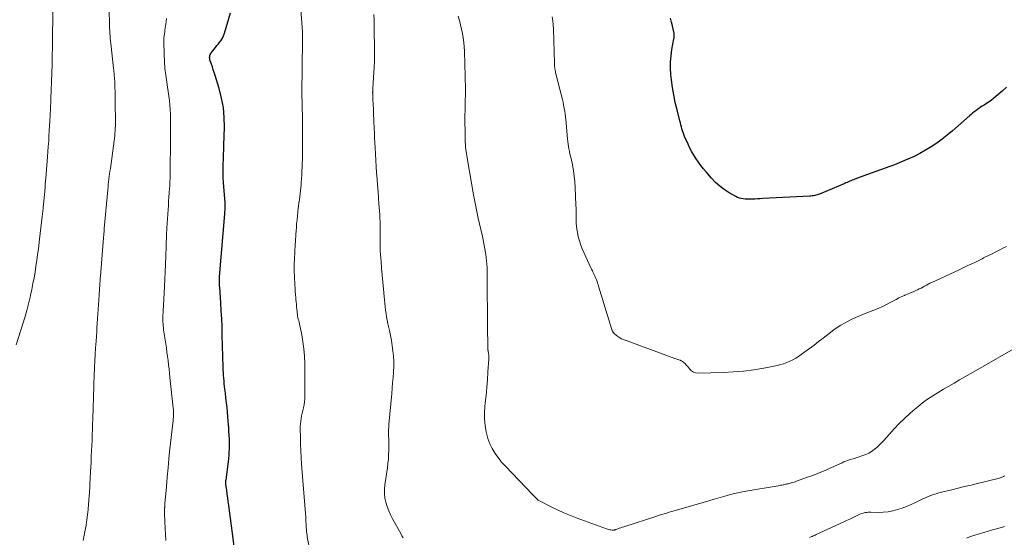
# Model space of a CAD drawing. Units: feet. Extents: x 1920000 to 1925001, y 535000 to 540000.
# Drawn here: x 1920170 to 1920390, y 537306 to 537422 of the extents above; entities that cross this region are included whole.
import ezdxf

# ---------------------------------------------------------------- set-up
doc = ezdxf.new("R2010")
doc.units = ezdxf.units.FT
doc.header["$LTSCALE"] = 100
doc.header["$MEASUREMENT"] = 0
doc.layers.add('CONTOUR INDEX', color=32, linetype='Continuous', lineweight=25)
doc.layers.add('CONTOUR INTERMEDIATE', color=40, linetype='Continuous', lineweight=15)

msp = doc.modelspace()

# ---------------------------------------------------------------- linework, layer by layer
at = {"layer": 'CONTOUR INDEX', "flags": 128}
for points, elevation in [([(1920217.92, 537300.88), (1920216.36, 537312.89), (1920216.25, 537313.73), (1920216.14, 537314.57), (1920216.03, 537315.4), (1920215.93, 537316.24), (1920215.74, 537317.68), (1920215.73, 537317.8), (1920215.72, 537317.92), (1920215.72, 537318.04), (1920215.72, 537318.16), (1920215.72, 537318.28), (1920215.73, 537318.4), (1920215.74, 537318.52), (1920215.75, 537318.63), (1920216.27, 537322.67), (1920216.35, 537323.4), (1920216.42, 537324.13), (1920216.47, 537324.86), (1920216.5, 537325.59), (1920216.52, 537326.32), (1920216.52, 537327.06), (1920216.5, 537327.79), (1920216.47, 537328.52), (1920216.46, 537328.64), (1920216.41, 537329.43), (1920216.36, 537330.22), (1920216.3, 537331.01), (1920216.24, 537331.8), (1920216.07, 537333.79), (1920215.97, 537334.86), (1920215.86, 537335.93), (1920215.74, 537337), (1920215.61, 537338.06), (1920215.49, 537338.96), (1920215.42, 537339.58), (1920215.35, 537340.19), (1920215.3, 537340.81), (1920215.24, 537341.42), (1920215.2, 537342.04), (1920215.17, 537342.66), (1920215.14, 537343.28), (1920215.12, 537343.89), (1920214.92, 537351.11), (1920214.86, 537352.93), (1920214.79, 537354.74), (1920214.69, 537356.55), (1920214.57, 537358.36), (1920214.33, 537361.83), (1920214.32, 537362.01), (1920214.3, 537362.19), (1920214.29, 537362.38), (1920214.28, 537362.56), (1920214.26, 537362.75), (1920214.26, 537362.93), (1920214.25, 537363.11), (1920214.25, 537363.3), (1920214.26, 537363.35), (1920214.26, 537363.57), (1920214.27, 537363.78), (1920214.28, 537363.99), (1920214.3, 537364.2), (1920215.47, 537378.3), (1920215.49, 537378.56), (1920215.51, 537378.83), (1920215.53, 537379.09), (1920215.55, 537379.35), (1920215.57, 537379.59), (1920215.58, 537379.73), (1920215.59, 537379.88), (1920215.59, 537380.02), (1920215.59, 537380.17), (1920215.59, 537380.31), (1920215.58, 537380.46), (1920215.57, 537380.6), (1920215.56, 537380.75), (1920215.19, 537385.35), (1920215.13, 537386.4), (1920215.09, 537387.44), (1920215.09, 537388.48), (1920215.12, 537389.53), (1920215.17, 537390.58), (1920215.21, 537391.63), (1920215.25, 537392.68), (1920215.28, 537393.73), (1920215.41, 537397.76), (1920215.36, 537399.95), (1920215.17, 537402.13), (1920214.77, 537404.28), (1920214.22, 537406.4), (1920213.29, 537409.37), (1920213.09, 537409.99), (1920212.89, 537410.62), (1920212.68, 537411.25), (1920212.47, 537411.87), (1920212.19, 537412.66), (1920212.13, 537412.89), (1920212.09, 537413.12), (1920212.08, 537413.36), (1920212.09, 537413.6), (1920212.13, 537413.83), (1920212.2, 537414.05), (1920212.31, 537414.26), (1920212.44, 537414.46), (1920212.76, 537414.87), (1920213.08, 537415.26), (1920213.4, 537415.65), (1920213.72, 537416.04), (1920214.04, 537416.42), (1920214.23, 537416.64), (1920214.61, 537417.15), (1920214.95, 537417.69), (1920215.22, 537418.26), (1920215.43, 537418.87), (1920216.75, 537423.4)], 1060), ([(1920390.67, 537406.72), (1920389.74, 537405.85), (1920388.77, 537405.02), (1920387.84, 537404.25), (1920387.31, 537403.84), (1920386.77, 537403.44), (1920386.21, 537403.06), (1920385.65, 537402.69), (1920385.26, 537402.45), (1920384.88, 537402.21), (1920384.51, 537401.97), (1920384.15, 537401.71), (1920383.79, 537401.45), (1920383.44, 537401.17), (1920383.09, 537400.9), (1920382.75, 537400.61), (1920382.41, 537400.32), (1920378.54, 537396.89), (1920377.41, 537395.94), (1920376.25, 537395.02), (1920375.05, 537394.15), (1920373.83, 537393.32), (1920372.56, 537392.56), (1920371.27, 537391.83), (1920369.95, 537391.18), (1920368.6, 537390.56), (1920367.66, 537390.16), (1920366.63, 537389.74), (1920365.59, 537389.33), (1920364.54, 537388.93), (1920363.49, 537388.55), (1920362.43, 537388.18), (1920361.38, 537387.8), (1920360.33, 537387.42), (1920359.28, 537387.03), (1920356.67, 537386.05), (1920356.39, 537385.94), (1920356.1, 537385.83), (1920355.82, 537385.72), (1920355.54, 537385.6), (1920355.26, 537385.48), (1920354.98, 537385.36), (1920354.7, 537385.24), (1920354.42, 537385.12), (1920348.76, 537382.73), (1920348.5, 537382.63), (1920348.23, 537382.53), (1920347.96, 537382.46), (1920347.69, 537382.4), (1920347.41, 537382.35), (1920347.13, 537382.31), (1920346.85, 537382.28), (1920346.57, 537382.26), (1920336.05, 537381.73), (1920335.47, 537381.7), (1920334.88, 537381.67), (1920334.29, 537381.63), (1920333.71, 537381.6), (1920333.42, 537381.58), (1920332.98, 537381.57), (1920332.54, 537381.57), (1920332.1, 537381.6), (1920331.66, 537381.64), (1920331.24, 537381.73), (1920330.82, 537381.84), (1920330.42, 537382), (1920330.02, 537382.19), (1920328.52, 537383.04), (1920327.43, 537383.73), (1920326.4, 537384.49), (1920325.45, 537385.35), (1920324.56, 537386.29), (1920323.36, 537387.69), (1920322.76, 537388.4), (1920322.19, 537389.14), (1920321.63, 537389.89), (1920321.09, 537390.65), (1920320.59, 537391.44), (1920320.12, 537392.24), (1920319.69, 537393.06), (1920319.3, 537393.91), (1920318.52, 537395.69), (1920318.35, 537396.11), (1920318.2, 537396.53), (1920318.06, 537396.96), (1920317.94, 537397.39), (1920317.83, 537397.83), (1920317.72, 537398.27), (1920317.6, 537398.71), (1920317.49, 537399.14), (1920316.84, 537401.61), (1920316.44, 537403.28), (1920316.09, 537404.97), (1920315.82, 537406.66), (1920315.6, 537408.37), (1920315.47, 537409.57), (1920315.39, 537410.98), (1920315.38, 537412.38), (1920315.49, 537413.78), (1920315.69, 537415.18), (1920316.13, 537417.6), (1920316.16, 537417.79), (1920316.19, 537417.97), (1920316.2, 537418.16), (1920316.22, 537418.35), (1920316.22, 537418.53), (1920316.21, 537418.72), (1920316.19, 537418.9), (1920316.15, 537419.09), (1920315.82, 537420.47), (1920315.6, 537421.34), (1920315.37, 537422.21)], 1080)]:
    msp.add_lwpolyline(points, dxfattribs=dict(at, elevation=elevation))
at = {"layer": 'CONTOUR INTERMEDIATE', "flags": 128}
for points, elevation in [([(1920234.46, 537303.28), (1920233.97, 537305.77), (1920233.9, 537306.17), (1920233.84, 537306.56), (1920233.8, 537306.96), (1920233.76, 537307.36), (1920233.76, 537307.48), (1920233.74, 537307.82), (1920233.72, 537308.15), (1920233.7, 537308.49), (1920233.69, 537308.82), (1920233.67, 537309.16), (1920233.66, 537309.49), (1920233.64, 537309.83), (1920233.61, 537310.16), (1920232.7, 537322.11), (1920232.6, 537323.62), (1920232.52, 537325.14), (1920232.46, 537326.65), (1920232.42, 537328.16), (1920232.38, 537329.98), (1920232.39, 537330.58), (1920232.42, 537331.19), (1920232.49, 537331.79), (1920232.58, 537332.39), (1920232.7, 537332.99), (1920232.82, 537333.59), (1920232.96, 537334.18), (1920233.1, 537334.77), (1920233.12, 537334.84), (1920233.25, 537335.46), (1920233.35, 537336.09), (1920233.4, 537336.73), (1920233.43, 537337.37), (1920233.4, 537344.79), (1920233.35, 537346.4), (1920233.22, 537348.01), (1920233, 537349.6), (1920232.71, 537351.18), (1920232.18, 537353.65), (1920232.11, 537354), (1920232.03, 537354.34), (1920231.95, 537354.69), (1920231.88, 537355.03), (1920231.8, 537355.38), (1920231.74, 537355.73), (1920231.69, 537356.08), (1920231.66, 537356.43), (1920231.62, 537356.85), (1920231.57, 537357.42), (1920231.53, 537357.98), (1920231.48, 537358.54), (1920231.43, 537359.11), (1920231.4, 537359.44), (1920231.34, 537360.17), (1920231.28, 537360.91), (1920231.23, 537361.64), (1920231.19, 537362.37), (1920231.09, 537364.16), (1920231.04, 537365.52), (1920231.03, 537366.89), (1920231.07, 537368.25), (1920231.14, 537369.62), (1920231.17, 537370.03), (1920231.25, 537371.18), (1920231.33, 537372.34), (1920231.41, 537373.5), (1920231.48, 537374.66), (1920231.51, 537375.08), (1920231.58, 537376.03), (1920231.66, 537376.97), (1920231.75, 537377.92), (1920231.86, 537378.86), (1920231.92, 537379.39), (1920232.01, 537380.07), (1920232.1, 537380.75), (1920232.19, 537381.42), (1920232.29, 537382.1), (1920232.38, 537382.77), (1920232.47, 537383.45), (1920232.54, 537384.13), (1920232.59, 537384.81), (1920232.62, 537385.23), (1920232.68, 537386.13), (1920232.73, 537387.02), (1920232.77, 537387.92), (1920232.79, 537388.81), (1920232.86, 537391.42), (1920232.89, 537393.49), (1920232.91, 537395.56), (1920232.91, 537397.63), (1920232.88, 537399.7), (1920232.77, 537405.61), (1920232.76, 537405.83), (1920232.76, 537406.05), (1920232.76, 537406.28), (1920232.75, 537406.5), (1920232.75, 537406.72), (1920232.75, 537406.95), (1920232.75, 537407.17), (1920232.75, 537407.4), (1920232.78, 537409.13), (1920232.79, 537410.22), (1920232.81, 537411.31), (1920232.82, 537412.4), (1920232.84, 537413.49), (1920232.87, 537414.98), (1920232.87, 537415.61), (1920232.88, 537416.23), (1920232.89, 537416.85), (1920232.89, 537417.47), (1920232.9, 537418.57), (1920232.89, 537418.64), (1920232.89, 537418.72), (1920232.89, 537418.79), (1920232.89, 537418.86), (1920232.89, 537418.93), (1920232.88, 537419), (1920232.88, 537419.08), (1920232.87, 537419.15), (1920232.25, 537428.12)], 1064), ([(1920168.75, 537348.89), (1920170.23, 537353.59), (1920170.68, 537355.08), (1920171.1, 537356.58), (1920171.49, 537358.09), (1920171.84, 537359.6), (1920171.94, 537360.06), (1920172.21, 537361.35), (1920172.47, 537362.65), (1920172.71, 537363.94), (1920172.94, 537365.24), (1920173.15, 537366.55), (1920173.35, 537367.85), (1920173.53, 537369.16), (1920173.7, 537370.47), (1920173.97, 537372.63), (1920174.12, 537373.9), (1920174.27, 537375.16), (1920174.42, 537376.43), (1920174.56, 537377.7), (1920174.76, 537379.48), (1920174.8, 537379.86), (1920174.84, 537380.23), (1920174.87, 537380.61), (1920174.91, 537380.99), (1920174.95, 537381.36), (1920174.98, 537381.74), (1920175.01, 537382.12), (1920175.04, 537382.49), (1920175.18, 537384.34), (1920175.21, 537384.71), (1920175.24, 537385.08), (1920175.27, 537385.45), (1920175.3, 537385.82), (1920175.34, 537386.19), (1920175.37, 537386.56), (1920175.4, 537386.93), (1920175.43, 537387.3), (1920175.75, 537391.12), (1920175.84, 537392.27), (1920175.92, 537393.43), (1920176, 537394.58), (1920176.07, 537395.73), (1920176.13, 537396.89), (1920176.19, 537398.04), (1920176.25, 537399.2), (1920176.31, 537400.36), (1920176.46, 537403.65), (1920176.51, 537404.61), (1920176.55, 537405.57), (1920176.59, 537406.54), (1920176.63, 537407.5), (1920176.66, 537408.46), (1920176.7, 537409.42), (1920176.72, 537410.38), (1920176.75, 537411.34), (1920176.77, 537412.45), (1920176.8, 537413.96), (1920176.83, 537415.48), (1920176.86, 537417), (1920176.89, 537418.51), (1920177.02, 537425.88)], 1048), ([(1920183.71, 537305.02), (1920183.95, 537306.17), (1920184.17, 537307.32), (1920184.37, 537308.48), (1920184.55, 537309.63), (1920184.71, 537310.8), (1920184.84, 537311.96), (1920184.94, 537313.13), (1920185.14, 537315.76), (1920185.16, 537316.02), (1920185.18, 537316.29), (1920185.19, 537316.56), (1920185.21, 537316.82), (1920185.22, 537317.09), (1920185.23, 537317.36), (1920185.24, 537317.62), (1920185.25, 537317.89), (1920185.29, 537318.68), (1920185.32, 537319.34), (1920185.35, 537320), (1920185.38, 537320.66), (1920185.42, 537321.32), (1920185.49, 537322.72), (1920185.55, 537323.92), (1920185.61, 537325.12), (1920185.67, 537326.32), (1920185.72, 537327.52), (1920185.76, 537328.72), (1920185.81, 537329.92), (1920185.85, 537331.13), (1920185.88, 537332.33), (1920186.1, 537339.61), (1920186.12, 537340.2), (1920186.14, 537340.79), (1920186.17, 537341.38), (1920186.2, 537341.97), (1920186.29, 537343.82), (1920186.37, 537345.29), (1920186.45, 537346.76), (1920186.53, 537348.24), (1920186.62, 537349.71), (1920186.76, 537351.94), (1920186.78, 537352.3), (1920186.8, 537352.66), (1920186.82, 537353.01), (1920186.85, 537353.37), (1920186.87, 537353.72), (1920186.89, 537354.08), (1920186.92, 537354.43), (1920186.94, 537354.79), (1920187.29, 537360.02), (1920187.33, 537360.56), (1920187.37, 537361.09), (1920187.4, 537361.63), (1920187.44, 537362.17), (1920187.48, 537362.7), (1920187.52, 537363.24), (1920187.57, 537363.78), (1920187.61, 537364.31), (1920188.3, 537372.89), (1920188.32, 537373.15), (1920188.34, 537373.42), (1920188.36, 537373.68), (1920188.38, 537373.95), (1920188.4, 537374.21), (1920188.42, 537374.47), (1920188.45, 537374.74), (1920188.47, 537375), (1920189.25, 537383.68), (1920189.31, 537384.28), (1920189.37, 537384.88), (1920189.44, 537385.48), (1920189.51, 537386.07), (1920189.59, 537386.67), (1920189.66, 537387.27), (1920189.74, 537387.87), (1920189.83, 537388.46), (1920190.68, 537394.65), (1920190.75, 537395.22), (1920190.81, 537395.78), (1920190.86, 537396.35), (1920190.89, 537396.92), (1920190.92, 537397.5), (1920190.94, 537398.07), (1920190.94, 537398.64), (1920190.94, 537399.21), (1920190.92, 537402.95), (1920190.91, 537403.88), (1920190.89, 537404.8), (1920190.87, 537405.73), (1920190.84, 537406.65), (1920190.81, 537407.68), (1920190.79, 537408.09), (1920190.77, 537408.5), (1920190.74, 537408.92), (1920190.71, 537409.33), (1920190.67, 537409.74), (1920190.63, 537410.15), (1920190.59, 537410.56), (1920190.55, 537410.97), (1920189.91, 537416.55), (1920189.85, 537417.11), (1920189.8, 537417.66), (1920189.75, 537418.22), (1920189.71, 537418.77), (1920189.68, 537419.33), (1920189.65, 537419.89), (1920189.63, 537420.45), (1920189.62, 537421), (1920189.58, 537423.87)], 1052), ([(1920255.46, 537305.6), (1920255.19, 537306.09), (1920254.92, 537306.58), (1920253.08, 537309.89), (1920252.63, 537310.78), (1920252.22, 537311.69), (1920251.88, 537312.62), (1920251.57, 537313.58), (1920251.37, 537314.54), (1920251.24, 537315.52), (1920251.25, 537316.5), (1920251.33, 537317.49), (1920251.92, 537321.33), (1920252.04, 537322.29), (1920252.14, 537323.25), (1920252.2, 537324.22), (1920252.23, 537325.19), (1920252.24, 537325.82), (1920252.24, 537326.47), (1920252.24, 537327.13), (1920252.22, 537327.79), (1920252.2, 537328.44), (1920252.18, 537329.1), (1920252.19, 537329.75), (1920252.22, 537330.41), (1920252.26, 537331.06), (1920252.89, 537337.98), (1920252.99, 537339.19), (1920253.09, 537340.39), (1920253.18, 537341.6), (1920253.27, 537342.81), (1920253.28, 537342.91), (1920253.33, 537344.07), (1920253.33, 537345.23), (1920253.27, 537346.39), (1920253.16, 537347.54), (1920253, 537348.7), (1920252.82, 537349.85), (1920252.61, 537350.99), (1920252.37, 537352.13), (1920252.03, 537353.66), (1920251.87, 537354.42), (1920251.73, 537355.18), (1920251.61, 537355.94), (1920251.5, 537356.7), (1920251.41, 537357.47), (1920251.32, 537358.24), (1920251.24, 537359), (1920251.17, 537359.77), (1920251.03, 537361.37), (1920250.89, 537362.94), (1920250.75, 537364.51), (1920250.62, 537366.08), (1920250.5, 537367.65), (1920250.38, 537369.12), (1920250.32, 537369.97), (1920250.28, 537370.82), (1920250.27, 537371.66), (1920250.26, 537372.51), (1920250.26, 537372.64), (1920250.27, 537373.43), (1920250.27, 537374.21), (1920250.27, 537375), (1920250.27, 537375.78), (1920250.26, 537376.57), (1920250.23, 537377.36), (1920250.19, 537378.14), (1920250.14, 537378.93), (1920250.03, 537380.51), (1920249.92, 537381.91), (1920249.82, 537383.3), (1920249.72, 537384.7), (1920249.61, 537386.1), (1920249.51, 537387.5), (1920249.42, 537388.89), (1920249.33, 537390.29), (1920249.25, 537391.69), (1920249.16, 537393.18), (1920249.11, 537394.25), (1920249.05, 537395.32), (1920249, 537396.39), (1920248.95, 537397.46), (1920248.93, 537397.85), (1920248.89, 537398.72), (1920248.86, 537399.6), (1920248.82, 537400.47), (1920248.78, 537401.35), (1920248.7, 537403.25), (1920248.68, 537403.61), (1920248.67, 537403.96), (1920248.66, 537404.31), (1920248.64, 537404.66), (1920248.62, 537405.22), (1920248.62, 537405.29), (1920248.62, 537405.37), (1920248.61, 537405.44), (1920248.61, 537405.52), (1920248.61, 537405.6), (1920248.62, 537405.67), (1920248.62, 537405.75), (1920248.62, 537405.83), (1920248.62, 537405.94), (1920248.63, 537406.07), (1920248.63, 537406.21), (1920248.64, 537406.34), (1920248.65, 537406.47), (1920248.99, 537412.41), (1920249, 537412.67), (1920249.02, 537412.94), (1920249.03, 537413.21), (1920249.04, 537413.48), (1920249.04, 537413.75), (1920249.05, 537414.01), (1920249.05, 537414.28), (1920249.04, 537414.55), (1920248.95, 537420.37), (1920248.92, 537421.72), (1920248.89, 537423.06)], 1068), ([(1920394.13, 537349.04), (1920383.71, 537343.09), (1920382.51, 537342.4), (1920381.31, 537341.72), (1920380.11, 537341.03), (1920378.92, 537340.34), (1920377.72, 537339.64), (1920376.54, 537338.94), (1920375.36, 537338.22), (1920374.19, 537337.48), (1920374.16, 537337.47), (1920373, 537336.69), (1920371.87, 537335.89), (1920370.78, 537335.02), (1920369.72, 537334.12), (1920369.04, 537333.52), (1920367.82, 537332.4), (1920366.63, 537331.25), (1920365.49, 537330.06), (1920364.38, 537328.83), (1920363.18, 537327.45), (1920362.68, 537326.9), (1920362.16, 537326.38), (1920361.6, 537325.89), (1920361.03, 537325.42), (1920360.42, 537325), (1920359.79, 537324.63), (1920359.13, 537324.32), (1920358.44, 537324.05), (1920357.19, 537323.64), (1920356.77, 537323.5), (1920356.34, 537323.37), (1920355.91, 537323.23), (1920355.48, 537323.09), (1920355.06, 537322.95), (1920354.64, 537322.8), (1920354.22, 537322.63), (1920353.81, 537322.45), (1920351.42, 537321.36), (1920350.05, 537320.75), (1920348.67, 537320.18), (1920347.28, 537319.63), (1920345.88, 537319.12), (1920343.59, 537318.3), (1920343.32, 537318.21), (1920343.06, 537318.12), (1920342.79, 537318.04), (1920342.52, 537317.97), (1920342.38, 537317.93), (1920342.18, 537317.87), (1920341.98, 537317.82), (1920341.78, 537317.76), (1920341.58, 537317.71), (1920341.37, 537317.66), (1920341.17, 537317.62), (1920340.97, 537317.57), (1920340.76, 537317.53), (1920340.61, 537317.5), (1920340.32, 537317.45), (1920340.04, 537317.4), (1920339.75, 537317.35), (1920339.47, 537317.3), (1920332.22, 537316.05), (1920331.17, 537315.85), (1920330.12, 537315.63), (1920329.08, 537315.37), (1920328.05, 537315.09), (1920327.02, 537314.79), (1920325.99, 537314.49), (1920324.96, 537314.19), (1920323.93, 537313.89), (1920316.75, 537311.81), (1920316.19, 537311.65), (1920315.63, 537311.49), (1920315.07, 537311.33), (1920314.52, 537311.17), (1920313.96, 537311.01), (1920313.4, 537310.84), (1920312.85, 537310.67), (1920312.3, 537310.49), (1920304.89, 537308.08), (1920304.56, 537307.97), (1920304.23, 537307.86), (1920303.9, 537307.75), (1920303.57, 537307.63), (1920303.11, 537307.47), (1920303.01, 537307.43), (1920302.91, 537307.4), (1920302.81, 537307.38), (1920302.71, 537307.36), (1920302.6, 537307.35), (1920302.5, 537307.34), (1920302.4, 537307.35), (1920302.29, 537307.36), (1920302.01, 537307.39), (1920301.76, 537307.44), (1920301.52, 537307.49), (1920301.28, 537307.55), (1920301.05, 537307.63), (1920294.47, 537310.03), (1920292.97, 537310.61), (1920291.49, 537311.23), (1920290.03, 537311.89), (1920288.59, 537312.6), (1920285.98, 537313.94), (1920285.86, 537314.01), (1920285.74, 537314.08), (1920285.63, 537314.16), (1920285.51, 537314.25), (1920285.41, 537314.35), (1920285.31, 537314.44), (1920285.21, 537314.55), (1920285.11, 537314.65), (1920285.02, 537314.75), (1920284.89, 537314.91), (1920284.75, 537315.06), (1920284.61, 537315.21), (1920284.46, 537315.36), (1920278.42, 537321.66), (1920278.28, 537321.8), (1920278.14, 537321.94), (1920277.99, 537322.08), (1920277.85, 537322.22), (1920277.71, 537322.36), (1920277.57, 537322.51), (1920277.45, 537322.66), (1920277.33, 537322.82), (1920276.09, 537324.56), (1920275.42, 537325.62), (1920274.86, 537326.72), (1920274.44, 537327.89), (1920274.11, 537329.1), (1920274.04, 537329.42), (1920273.82, 537330.83), (1920273.69, 537332.24), (1920273.69, 537333.66), (1920273.78, 537335.08), (1920273.86, 537335.83), (1920274.03, 537337.57), (1920274.19, 537339.32), (1920274.33, 537341.07), (1920274.46, 537342.83), (1920274.64, 537345.69), (1920274.65, 537346.01), (1920274.65, 537346.33), (1920274.62, 537346.65), (1920274.58, 537346.97), (1920274.5, 537347.49), (1920274.49, 537347.54), (1920274.48, 537347.6), (1920274.47, 537347.65), (1920274.46, 537347.71), (1920274.46, 537347.76), (1920274.45, 537347.82), (1920274.45, 537347.87), (1920274.45, 537347.93), (1920274.36, 537353.56), (1920274.34, 537355.56), (1920274.32, 537357.55), (1920274.31, 537359.54), (1920274.31, 537361.54), (1920274.31, 537364.04), (1920274.31, 537364.78), (1920274.29, 537365.52), (1920274.25, 537366.26), (1920274.21, 537367), (1920274.15, 537367.74), (1920274.07, 537368.48), (1920273.97, 537369.21), (1920273.86, 537369.94), (1920273.84, 537370.07), (1920273.7, 537370.86), (1920273.55, 537371.65), (1920273.39, 537372.44), (1920273.22, 537373.23), (1920272.29, 537377.34), (1920271.73, 537379.94), (1920271.21, 537382.55), (1920270.73, 537385.17), (1920270.29, 537387.79), (1920269.51, 537392.66), (1920269.48, 537392.85), (1920269.45, 537393.04), (1920269.43, 537393.24), (1920269.42, 537393.43), (1920269.41, 537393.63), (1920269.39, 537393.82), (1920269.39, 537394.02), (1920269.38, 537394.21), (1920269.33, 537396.42), (1920269.32, 537397.38), (1920269.31, 537398.33), (1920269.3, 537399.29), (1920269.31, 537400.24), (1920269.31, 537400.58), (1920269.32, 537401.37), (1920269.33, 537402.15), (1920269.35, 537402.94), (1920269.37, 537403.72), (1920269.42, 537405.09), (1920269.42, 537405.19), (1920269.42, 537405.29), (1920269.42, 537405.38), (1920269.42, 537405.48), (1920269.42, 537405.58), (1920269.42, 537405.67), (1920269.42, 537405.77), (1920269.41, 537405.87), (1920269.41, 537405.96), (1920269.41, 537406.06), (1920269.41, 537406.15), (1920269.41, 537406.25), (1920269.21, 537414.79), (1920269.16, 537415.79), (1920269.07, 537416.78), (1920268.92, 537417.77), (1920268.74, 537418.75), (1920268.52, 537419.72), (1920268.3, 537420.7), (1920268.05, 537421.67), (1920267.8, 537422.63)], 1072), ([(1920390.67, 537371.01), (1920390, 537370.66), (1920389.16, 537370.22), (1920388.32, 537369.78), (1920387.48, 537369.35), (1920386.63, 537368.93), (1920385.55, 537368.4), (1920385.24, 537368.24), (1920384.94, 537368.09), (1920384.63, 537367.94), (1920384.32, 537367.79), (1920384.02, 537367.63), (1920383.71, 537367.48), (1920383.4, 537367.33), (1920383.09, 537367.18), (1920382.5, 537366.9), (1920381.89, 537366.6), (1920381.28, 537366.32), (1920380.68, 537366.03), (1920380.07, 537365.75), (1920373.94, 537362.91), (1920373.53, 537362.72), (1920373.12, 537362.52), (1920372.72, 537362.31), (1920372.32, 537362.09), (1920371.93, 537361.87), (1920371.53, 537361.66), (1920371.12, 537361.46), (1920370.71, 537361.27), (1920370.33, 537361.09), (1920369.73, 537360.82), (1920369.13, 537360.55), (1920368.52, 537360.29), (1920367.92, 537360.03), (1920367.85, 537360), (1920367.21, 537359.72), (1920366.57, 537359.43), (1920365.95, 537359.11), (1920365.34, 537358.79), (1920364.73, 537358.45), (1920363.81, 537357.96), (1920362.88, 537357.5), (1920361.93, 537357.08), (1920360.97, 537356.68), (1920358.64, 537355.77), (1920357.76, 537355.41), (1920356.89, 537355.04), (1920356.03, 537354.65), (1920355.18, 537354.25), (1920354.34, 537353.81), (1920353.53, 537353.34), (1920352.74, 537352.81), (1920351.98, 537352.26), (1920349.56, 537350.4), (1920348.56, 537349.63), (1920347.54, 537348.86), (1920346.53, 537348.1), (1920345.51, 537347.35), (1920344.67, 537346.73), (1920344.06, 537346.3), (1920343.43, 537345.9), (1920342.77, 537345.55), (1920342.11, 537345.21), (1920341.42, 537344.92), (1920340.72, 537344.67), (1920340, 537344.47), (1920339.27, 537344.3), (1920336.26, 537343.71), (1920334.01, 537343.32), (1920331.75, 537343.02), (1920329.48, 537342.83), (1920327.2, 537342.71), (1920321.68, 537342.57), (1920321.08, 537342.64), (1920320.54, 537342.8), (1920320.05, 537343.11), (1920319.62, 537343.52), (1920319.15, 537344.1), (1920318.98, 537344.3), (1920318.81, 537344.5), (1920318.63, 537344.69), (1920318.45, 537344.88), (1920318.25, 537345.05), (1920318.04, 537345.2), (1920317.82, 537345.32), (1920317.58, 537345.42), (1920317.5, 537345.44), (1920317.22, 537345.54), (1920316.94, 537345.64), (1920316.65, 537345.75), (1920316.37, 537345.85), (1920304.86, 537350.1), (1920304.41, 537350.29), (1920303.98, 537350.51), (1920303.57, 537350.77), (1920303.17, 537351.05), (1920302.83, 537351.38), (1920302.53, 537351.75), (1920302.3, 537352.16), (1920302.12, 537352.6), (1920299.23, 537362.09), (1920299.13, 537362.44), (1920299.01, 537362.78), (1920298.9, 537363.12), (1920298.77, 537363.46), (1920298.64, 537363.8), (1920298.5, 537364.14), (1920298.36, 537364.47), (1920298.21, 537364.79), (1920298.19, 537364.83), (1920298.02, 537365.17), (1920297.86, 537365.52), (1920297.7, 537365.86), (1920297.54, 537366.21), (1920295.65, 537370.33), (1920295.27, 537371.26), (1920294.94, 537372.21), (1920294.69, 537373.18), (1920294.49, 537374.17), (1920294.39, 537374.83), (1920294.3, 537375.51), (1920294.24, 537376.18), (1920294.21, 537376.86), (1920294.2, 537377.54), (1920294.21, 537378.22), (1920294.21, 537378.9), (1920294.19, 537379.58), (1920294.17, 537380.26), (1920294.02, 537384.24), (1920293.94, 537385.51), (1920293.81, 537386.78), (1920293.62, 537388.03), (1920293.38, 537389.29), (1920293.08, 537390.69), (1920292.96, 537391.24), (1920292.84, 537391.78), (1920292.72, 537392.32), (1920292.61, 537392.87), (1920292.5, 537393.42), (1920292.41, 537393.97), (1920292.34, 537394.52), (1920292.28, 537395.07), (1920291.96, 537398.71), (1920291.9, 537399.38), (1920291.83, 537400.04), (1920291.75, 537400.71), (1920291.65, 537401.37), (1920291.55, 537402.03), (1920291.42, 537402.69), (1920291.28, 537403.34), (1920291.13, 537403.99), (1920289.62, 537410.02), (1920289.56, 537410.28), (1920289.51, 537410.54), (1920289.46, 537410.8), (1920289.42, 537411.06), (1920289.39, 537411.33), (1920289.37, 537411.59), (1920289.35, 537411.86), (1920289.34, 537412.13), (1920289.14, 537419.74), (1920289.09, 537420.68), (1920289, 537421.61), (1920288.86, 537422.54)], 1076), ([(1920202.26, 537305), (1920202.2, 537306.36), (1920202.13, 537307.72), (1920201.97, 537310.97), (1920201.97, 537311.14), (1920201.96, 537311.32), (1920201.96, 537311.49), (1920201.96, 537311.66), (1920201.96, 537311.84), (1920201.97, 537312.01), (1920201.98, 537312.19), (1920201.99, 537312.36), (1920202, 537312.41), (1920202.01, 537312.61), (1920202.03, 537312.81), (1920202.04, 537313.01), (1920202.06, 537313.21), (1920202.37, 537317.06), (1920202.56, 537319.19), (1920202.75, 537321.32), (1920202.96, 537323.44), (1920203.18, 537325.56), (1920203.88, 537331.97), (1920203.91, 537332.32), (1920203.94, 537332.68), (1920203.96, 537333.03), (1920203.97, 537333.38), (1920203.97, 537333.73), (1920203.96, 537334.08), (1920203.94, 537334.43), (1920203.91, 537334.78), (1920203.19, 537341.57), (1920203.08, 537342.52), (1920202.97, 537343.47), (1920202.86, 537344.42), (1920202.75, 537345.37), (1920202.62, 537346.32), (1920202.5, 537347.27), (1920202.37, 537348.21), (1920202.23, 537349.16), (1920201.77, 537352.29), (1920201.71, 537352.73), (1920201.66, 537353.17), (1920201.63, 537353.61), (1920201.61, 537354.05), (1920201.59, 537354.41), (1920201.59, 537354.67), (1920201.59, 537354.93), (1920201.59, 537355.19), (1920201.61, 537355.45), (1920201.62, 537355.72), (1920201.64, 537355.98), (1920201.65, 537356.24), (1920201.67, 537356.5), (1920201.94, 537361.93), (1920202.02, 537363.62), (1920202.1, 537365.32), (1920202.17, 537367.02), (1920202.23, 537368.71), (1920202.32, 537371.12), (1920202.34, 537371.61), (1920202.36, 537372.11), (1920202.37, 537372.61), (1920202.39, 537373.1), (1920202.42, 537373.6), (1920202.44, 537374.1), (1920202.47, 537374.59), (1920202.5, 537375.09), (1920202.77, 537379.24), (1920202.83, 537380.18), (1920202.89, 537381.13), (1920202.96, 537382.07), (1920203.02, 537383.02), (1920203.1, 537384.08), (1920203.12, 537384.49), (1920203.15, 537384.91), (1920203.17, 537385.33), (1920203.18, 537385.74), (1920203.2, 537386.16), (1920203.21, 537386.58), (1920203.22, 537386.99), (1920203.22, 537387.41), (1920203.24, 537389.28), (1920203.26, 537390.63), (1920203.27, 537391.98), (1920203.28, 537393.34), (1920203.29, 537394.69), (1920203.31, 537398.64), (1920203.3, 537399.66), (1920203.28, 537400.68), (1920203.22, 537401.69), (1920203.15, 537402.71), (1920203.05, 537403.72), (1920202.94, 537404.73), (1920202.8, 537405.74), (1920202.65, 537406.74), (1920202.47, 537407.83), (1920202.24, 537409.38), (1920202.07, 537410.93), (1920201.95, 537412.49), (1920201.88, 537414.06), (1920201.8, 537416.96), (1920201.8, 537417.39), (1920201.82, 537417.83), (1920201.87, 537418.26), (1920201.93, 537418.69), (1920202, 537419.12), (1920202.07, 537419.55), (1920202.14, 537419.98), (1920202.21, 537420.41), (1920202.28, 537420.84), (1920202.36, 537421.49), (1920202.43, 537422.14)], 1056), ([(1920390.21, 537319.5), (1920390.03, 537319.39), (1920389.84, 537319.29), (1920389.64, 537319.2), (1920389.44, 537319.12), (1920389.23, 537319.04), (1920389.03, 537318.98), (1920388.82, 537318.92), (1920384.21, 537317.81), (1920382.76, 537317.46), (1920381.3, 537317.11), (1920379.85, 537316.76), (1920378.4, 537316.41), (1920376.75, 537316.02), (1920376.13, 537315.86), (1920375.51, 537315.69), (1920374.9, 537315.5), (1920374.29, 537315.3), (1920373.69, 537315.09), (1920373.09, 537314.85), (1920372.5, 537314.6), (1920371.92, 537314.33), (1920370.3, 537313.55), (1920369.3, 537313.1), (1920368.3, 537312.67), (1920367.27, 537312.29), (1920366.24, 537311.94), (1920365.19, 537311.67), (1920364.13, 537311.46), (1920363.05, 537311.36), (1920361.96, 537311.32), (1920360.27, 537311.35), (1920359.97, 537311.35), (1920359.68, 537311.34), (1920359.39, 537311.31), (1920359.1, 537311.28), (1920358.81, 537311.23), (1920358.53, 537311.17), (1920358.25, 537311.07), (1920357.98, 537310.96), (1920357.03, 537310.51), (1920356.29, 537310.16), (1920355.55, 537309.81), (1920354.8, 537309.46), (1920354.06, 537309.12), (1920348.04, 537306.33), (1920347.82, 537306.23), (1920347.6, 537306.13), (1920347.38, 537306.04), (1920347.15, 537305.94), (1920346.93, 537305.85), (1920346.71, 537305.76), (1920346.49, 537305.66)], 1068), ([(1920390.22, 537308.15), (1920389.54, 537307.95), (1920387.53, 537307.38), (1920386.55, 537307.1), (1920385.57, 537306.82), (1920384.58, 537306.53), (1920383.6, 537306.24), (1920383.58, 537306.23), (1920382.62, 537305.92), (1920381.68, 537305.56)], 1064)]:
    msp.add_lwpolyline(points, dxfattribs=dict(at, elevation=elevation))

doc.saveas('drawing.dxf')
